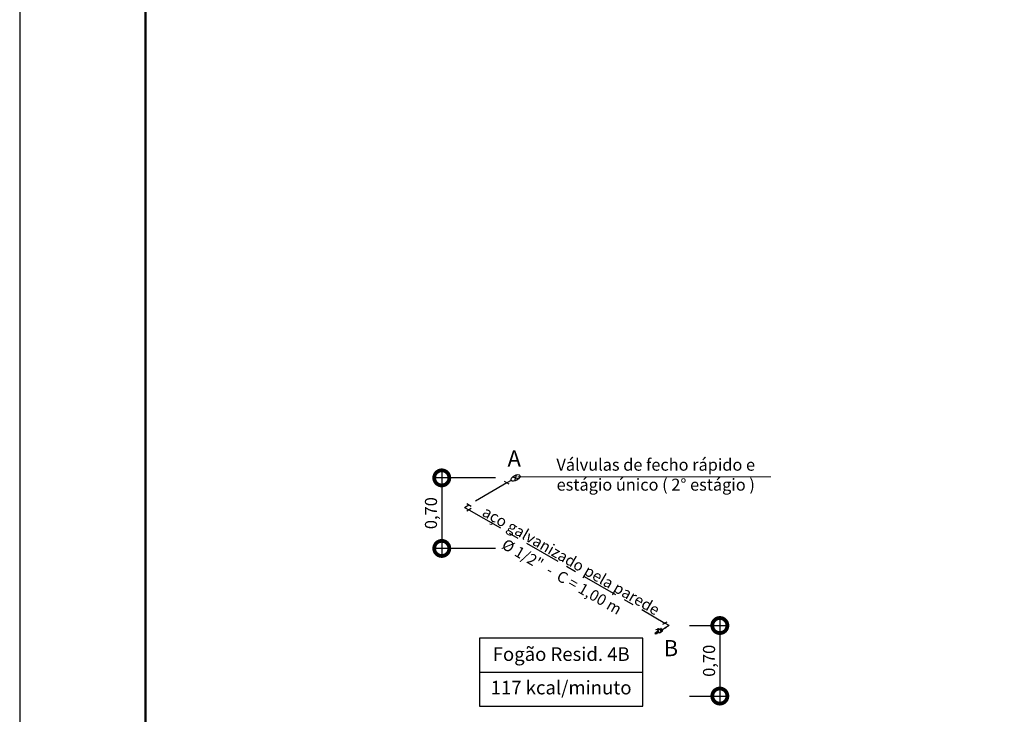
# Model space of a CAD drawing. Units: metres. Extents: x 77 to 832, y -2 to 382.
# Drawn here: x 77 to 87, y 305 to 312 of the extents above; entities that cross this region are included whole.
import ezdxf

# ---------------------------------------------------------------- set-up
doc = ezdxf.new("R2010")
doc.units = ezdxf.units.M
doc.header["$LTSCALE"] = 0.03
doc.linetypes.add('ACAD_ISO10W100', pattern=[18.5, 12, -3, 0.5, -3])
for name, color, linetype in [('02', 1, 'Continuous'), ('03', 3, 'Continuous'), ('S2MARGF', 4, 'Continuous'), ('S2MARGG', 13, 'Continuous'), ('Texto 02', 1, 'Continuous'), ('Tubulação de Gás', 40, 'ACAD_ISO10W100')]:
    doc.layers.add(name, color=color, linetype=linetype)
doc.layers.add('COTAS', color=1, linetype='Continuous', lineweight=13)
doc.styles.add('03 1por200', font='arial.ttf', dxfattribs={"height": 0.08})
doc.styles.add('Arial', font='arial.ttf')
doc.dimstyles.new('1 por 50 model', dxfattribs={"dimscale": 0, "dimtxt": 0.12, "dimasz": 0.3, "dimexe": 0.06, "dimexo": 0.2, "dimgap": 0.035, "dimtad": 1, "dimzin": 1, "dimtxsty": 'Arial', "dimblk": 'DOTSMALL', "dimcen": 0.18, "dimdle": 0.06, "dimclrd": 256, "dimclre": 1, "dimclrt": 256, "dimadec": 0, "dimazin": 0, "dimtfac": 1, "dimtmove": 0, "dimatfit": 3, "dimldrblk": 'OPEN30', "dimfxl": 1, "dimtolj": 1, "dimtzin": 1, "dimarcsym": 0})

# ---------------------------------------------------------------- blocks, each defined once
blk = doc.blocks.new('_DotSmall')
at = {"layer": 'COTAS', "color": 0, "const_width": 0.5}
blk.add_lwpolyline([(-0.0625, 0, 1), (0.0625, 0, 1)], format="xyb", close=True, dxfattribs=at)
blk = doc.blocks.new('*D875')
at = {"layer": 'COTAS', "lineweight": -2}
blk.add_line((81.1661, 307.185), (81.1661, 306.365), dxfattribs=at)
at = {"layer": 'COTAS', "color": 1, "lineweight": -2}
for p, q in [((81.6987, 307.125), (81.1061, 307.125)), ((81.6987, 306.425), (81.1061, 306.425))]:
    blk.add_line(p, q, dxfattribs=at)
at = {"layer": 'Defpoints', "color": 0}
for p in [(81.8987, 307.125), (81.1661, 306.425), (81.8987, 306.425)]:
    blk.add_point(p, dxfattribs=at)
at = {"layer": 'COTAS', "lineweight": -2, "xscale": 0.3, "yscale": 0.3, "zscale": 0.3}
for p, rotation in [((81.1661, 307.125), 90), ((81.1661, 306.425), 270)]:
    blk.add_blockref('_DotSmall', p, dxfattribs=dict(at, rotation=rotation))
at = {"layer": 'COTAS', "insert": (81.0589, 306.775), "char_height": 0.12, "attachment_point": 5, "rotation": 90, "style": 'Arial'}
blk.add_mtext('\\A1;0,70', dxfattribs=at)
blk = doc.blocks.new('_Open30')
at = {"color": 0, "linetype": 'ByBlock', "lineweight": -2}
for p, q in [((-1, 0.268), (0, 0)), ((0, 0), (-1, -0.268)), ((0, 0), (-1, 0))]:
    blk.add_line(p, q, dxfattribs=at)
blk = doc.blocks.new('*D876')
at = {"layer": 'COTAS', "lineweight": -2}
blk.add_line((83.9261, 305.7199), (83.9261, 304.8999), dxfattribs=at)
at = {"layer": 'COTAS', "color": 1, "lineweight": -2}
for p, q in [((83.6238, 305.6599), (83.9861, 305.6599)), ((83.6238, 304.9599), (83.9861, 304.9599))]:
    blk.add_line(p, q, dxfattribs=at)
at = {"layer": 'Defpoints', "color": 0}
for p in [(83.4238, 305.6599), (83.4238, 304.9599), (83.9261, 304.9599)]:
    blk.add_point(p, dxfattribs=at)
at = {"layer": 'COTAS', "lineweight": -2, "xscale": 0.3, "yscale": 0.3, "zscale": 0.3}
for p, rotation in [((83.9261, 305.6599), 90), ((83.9261, 304.9599), 270)]:
    blk.add_blockref('_DotSmall', p, dxfattribs=dict(at, rotation=rotation))
at = {"layer": 'COTAS', "insert": (83.819, 305.3099), "char_height": 0.12, "attachment_point": 5, "rotation": 90, "style": 'Arial'}
blk.add_mtext('\\A1;0,70', dxfattribs=at)

msp = doc.modelspace()

# ---------------------------------------------------------------- linework, layer by layer
at = {"layer": '02'}
for p, q in [((83.2917, 305.6205), (83.3065, 305.6228)), ((83.2945, 305.6157), (83.2917, 305.6205)), ((83.3075, 305.6198), (83.2945, 305.6157)), ((83.3105, 305.6032), (83.3007, 305.5965)), ((83.3065, 305.6228), (83.3192, 305.63)), ((83.3075, 305.6198), (83.3065, 305.6228)), ((83.3207, 305.6274), (83.3075, 305.6198)), ((83.3137, 305.6082), (83.3091, 305.6056)), ((83.3091, 305.6056), (83.3194, 305.5877)), ((83.3095, 305.6154), (83.3271, 305.6256)), ((83.3269, 305.5853), (83.3095, 305.6154)), ((83.3114, 305.6276), (83.3155, 305.6299)), ((83.3123, 305.6261), (83.3114, 305.6276)), ((83.3114, 305.6214), (83.3209, 305.6269)), ((83.3135, 305.6177), (83.3114, 305.6214)), ((83.323, 305.6232), (83.3135, 305.6177)), ((83.324, 305.5903), (83.3137, 305.6082)), ((83.3155, 305.6299), (83.3164, 305.6284)), ((83.3192, 305.63), (83.3207, 305.6274)), ((83.3209, 305.6269), (83.323, 305.6232)), ((83.3271, 305.6256), (83.3445, 305.5955)), ((83.3313, 305.6216), (83.3349, 305.6237)), ((83.339, 305.6166), (83.3354, 305.6145)), ((83.3371, 305.6231), (83.3396, 305.6187)), ((83.3374, 305.6225), (83.343, 305.6258)), ((83.3374, 305.6225), (83.3483, 305.6037)), ((83.3433, 305.6134), (83.3383, 305.6231)), ((83.3445, 305.6141), (83.3396, 305.6238)), ((83.3458, 305.6148), (83.3408, 305.6245)), ((83.3412, 305.616), (83.3455, 305.6085)), ((83.345, 305.6063), (83.3413, 305.6042)), ((83.3419, 305.6276), (83.3549, 305.605)), ((83.347, 305.6156), (83.3421, 305.6253)), ((83.3475, 305.605), (83.3433, 305.6134)), ((83.3441, 305.6289), (83.3571, 305.6063)), ((83.3495, 305.6044), (83.3445, 305.6141)), ((83.3485, 305.6003), (83.3448, 305.5982)), ((83.3507, 305.6051), (83.3458, 305.6148)), ((83.352, 305.6059), (83.347, 305.6156)), ((83.3471, 305.6057), (83.349, 305.6024)), ((83.3483, 305.6163), (83.3472, 305.6185)), ((83.3532, 305.6066), (83.3483, 305.6163)), ((83.3483, 305.6037), (83.3538, 305.6069)), ((83.2818, 305.5838), (83.2869, 305.575)), ((83.2881, 305.5879), (83.2838, 305.585)), ((83.2838, 305.585), (83.2889, 305.5761)), ((83.2901, 305.5912), (83.2883, 305.5881)), ((83.2883, 305.5881), (83.2939, 305.5784)), ((83.2936, 305.5784), (83.2889, 305.5761)), ((83.2912, 305.5913), (83.2914, 305.5909)), ((83.2943, 305.5941), (83.2923, 305.5907)), ((83.2923, 305.5907), (83.2982, 305.5806)), ((83.2975, 305.5784), (83.2939, 305.5784)), ((83.2954, 305.5941), (83.2956, 305.5938)), ((83.2985, 305.597), (83.2967, 305.5938)), ((83.2967, 305.5938), (83.303, 305.5828)), ((83.2981, 305.5793), (83.2979, 305.5797)), ((83.3021, 305.5806), (83.2982, 305.5806)), ((83.2996, 305.597), (83.2998, 305.5967)), ((83.3007, 305.5965), (83.3073, 305.585)), ((83.3027, 305.5815), (83.3025, 305.5819)), ((83.3067, 305.5828), (83.303, 305.5828)), ((83.3072, 305.5837), (83.307, 305.5841)), ((83.318, 305.5901), (83.3073, 305.585)), ((83.3194, 305.5877), (83.324, 305.5903)), ((83.3445, 305.5955), (83.3269, 305.5853))]:
    msp.add_line(p, q, dxfattribs=at)
for centre, radius, start, end in [((83.3321, 305.6203), 0.00157, 120, 210), ((83.3346, 305.6159), 0.00157, 210, 300), ((83.3362, 305.6131), 0.00157, 120, 210), ((83.3357, 305.6223), 0.00157, 30, 120), ((83.3382, 305.6179), 0.00157, 300, 30), ((83.3398, 305.6152), 0.00157, 30, 120), ((83.3406, 305.6056), 0.00157, 210, 300), ((83.3421, 305.6029), 0.00157, 120, 210), ((83.343, 305.6283), 0.00127, 30, 210), ((83.3442, 305.6077), 0.00157, 300, 30), ((83.3457, 305.605), 0.00157, 30, 120), ((83.3477, 305.6016), 0.00157, 300, 30), ((83.356, 305.6057), 0.00127, 210, 30), ((83.2828, 305.5844), 0.00117, 30, 210), ((83.2879, 305.5755), 0.00117, 210, 30), ((83.2877, 305.5884), 0.000644, 304.35666, 330.56379), ((83.2906, 305.5909), 0.000644, 32.18755, 150.56379), ((83.2919, 305.5913), 0.000644, 212.18755, 304.35666), ((83.2939, 305.5778), 0.000644, 89.43621, 115.64334), ((83.2948, 305.5938), 0.000644, 32.18755, 150.56379), ((83.2961, 305.5941), 0.000644, 212.18755, 304.35666), ((83.2961, 305.5941), 0.000644, 304.35666, 330.56379), ((83.2975, 305.579), 0.000644, 269.43621, 27.81245), ((83.2985, 305.58), 0.000644, 115.64334, 207.81245), ((83.299, 305.5967), 0.000644, 32.18755, 150.56379), ((83.3003, 305.597), 0.000644, 212.18755, 304.35666), ((83.3021, 305.5812), 0.000644, 269.43621, 27.81245), ((83.303, 305.5822), 0.000644, 115.64334, 207.81245), ((83.303, 305.5822), 0.000644, 89.43621, 115.64334), ((83.3067, 305.5834), 0.000644, 269.43621, 27.81245), ((83.3076, 305.5844), 0.000644, 115.64334, 207.81245), ((83.3441, 305.5995), 0.00157, 210, 300)]:
    msp.add_arc(centre, radius, start, end, dxfattribs=at)
at = {"layer": '03'}
msp.add_line((81.9292, 307.1168), (81.8681, 307.1331), dxfattribs=at)
msp.add_ellipse((81.8987, 307.125), major_axis=(0.0433, 0.025), ratio=0.5, dxfattribs=at)
at = {"layer": 'COTAS'}
msp.add_line((84.4319, 307.1361), (81.922, 307.1361), dxfattribs=at)
at = {"layer": 'S2MARGF', "elevation": 1.218}
msp.add_lwpolyline([(76.9768, 289.853), (111.02, 289.853), (111.02, 319.553), (76.9768, 319.553)], close=True, dxfattribs=at)
at = {"layer": 'S2MARGG', "color": 5, "lineweight": 50}
msp.add_line((78.2268, 319.053, 1.218), (78.2268, 290.353, 1.218), dxfattribs=at)
at = {"layer": 'S2MARGG', "color": 5, "lineweight": 50, "elevation": 1.218}
msp.add_lwpolyline([(110.52, 290.353), (78.2268, 290.353), (78.2268, 319.053), (110.52, 319.053)], close=True, dxfattribs=at)
at = {"layer": 'Texto 02'}
for p, q in [((81.5416, 305.5354), (81.5416, 304.8604)), ((83.1616, 305.5354), (81.5416, 305.5354)), ((83.1616, 304.8604), (83.1616, 305.5354)), ((81.5416, 305.1979), (83.1616, 305.1979)), ((81.5416, 304.8604), (83.1616, 304.8604))]:
    msp.add_line(p, q, dxfattribs=at)
at = {"layer": 'Tubulação de Gás', "color": 5}
for p, q in [((81.812, 307.075), (81.4358, 306.8577)), ((81.8336, 307.0625), (81.7904, 307.0875)), ((81.8554, 307.1), (81.8121, 307.075)), ((81.8905, 307.0944), (81.9069, 307.1555)), ((81.4141, 306.8702), (81.4573, 306.8452)), ((81.3923, 306.8327), (81.4358, 306.8577)), ((81.3923, 306.8327), (81.4358, 306.8077)), ((81.4573, 306.8202), (81.4141, 306.7952)), ((81.4358, 306.8077), (83.3803, 305.6849)), ((83.3588, 305.6724), (83.4021, 305.6974)), ((83.3506, 305.6176), (83.3938, 305.6426)), ((83.4238, 305.6599), (83.3803, 305.6849)), ((83.4238, 305.6599), (83.3803, 305.6349)), ((83.3803, 305.6349), (83.3938, 305.6426))]:
    msp.add_line(p, q, dxfattribs=at)

# ---------------------------------------------------------------- texts
at = {"layer": 'Texto 02', "char_height": 0.16, "attachment_point": 2, "style": '03 1por200'}
for s, insert in [('{\\fArial|b1|i0|c0|p34;A}', (81.8853, 307.3974)), ('{\\fArial|b1|i0|c0|p34;B}', (83.44, 305.5157))]:
    msp.add_mtext(s, dxfattribs=dict(at, insert=insert))
at = {"layer": 'Texto 02', "attachment_point": 2, "style": '03 1por200'}
for s, insert, char_height, width in [('{\\fArial|b1|i0|c0|p34;Válvulas de fecho rápido e estágio único ( 2° estágio )}', (83.29, 307.3151), 0.1188, 2.142496), ('{\\fArial|b1|i0|c0|p34;Fogão Resid. 4B}', (82.3516, 305.4437), 0.135, 1.62), ('{\\fArial|b1|i0|c0|p34;117 kcal/minuto}', (82.3508, 305.1115), 0.135, 1.4544)]:
    msp.add_mtext(s, dxfattribs=dict(at, insert=insert, char_height=char_height, width=width))
at = {"layer": 'Texto 02', "insert": (82.3309, 306.0969), "char_height": 0.11, "width": 2.093271, "attachment_point": 8, "rotation": 330, "style": '03 1por200'}
msp.add_mtext('{\\fArial|b1|i0|c0|p34;aço galvanizado pela parede\\P%%C 1/2"  -  C = 1,00 m}', dxfattribs=at)

# ---------------------------------------------------------------- dimensions: what is measured, and where the dimension line sits
at = {"layer": 'COTAS'}
for base, p1, p2, picture, middle in [((81.1661, 306.425), (81.8987, 307.125), (81.8987, 306.425), '*D875', (81.0589, 306.775)), ((83.9261, 304.9599), (83.4238, 305.6599), (83.4238, 304.9599), '*D876', (83.819, 305.3099))]:
    dim = msp.add_linear_dim(base=base, p1=p1, p2=p2, angle=90, dimstyle='1 por 50 model', override={"dimscale": 1, "dimtmove": 1}, dxfattribs=at)
    dim.commit()
    dim.dimension.update_dxf_attribs({"geometry": picture, "text_midpoint": middle})

doc.saveas('drawing.dxf')
